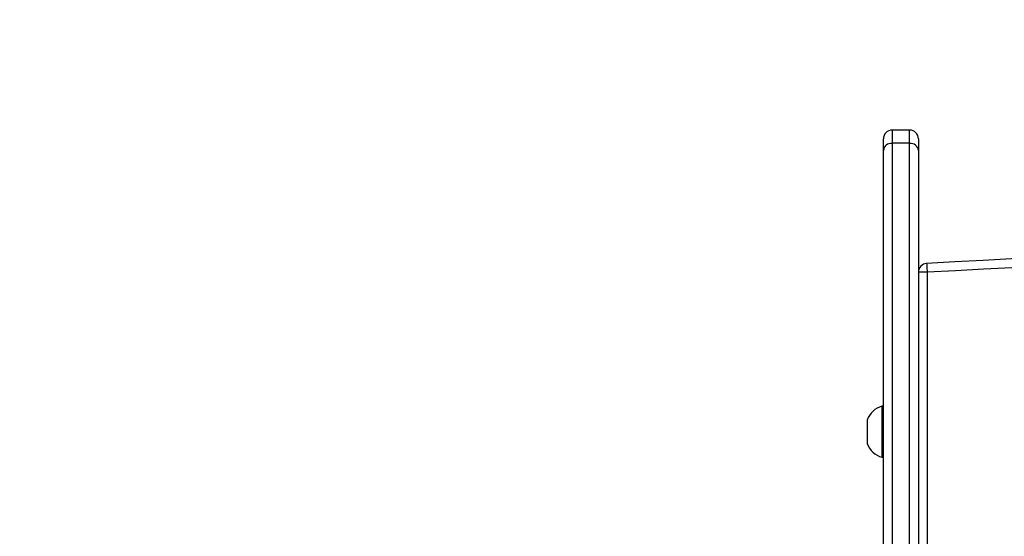
# Model space of a CAD drawing. Units: millimetres. Extents: x -4534 to 382226, y -3372 to 5902.
# Drawn here: x -1372 to -1035, y 4262 to 4439 of the extents above; entities that cross this region are included whole.
import ezdxf

# ---------------------------------------------------------------- set-up
doc = ezdxf.new("R2010")
doc.units = ezdxf.units.MM
doc.layers.add('Opvangzone', color=7, linetype='Continuous', true_color=0x00a19a)
doc.layers.add('Toestel 2D', color=7, linetype='Continuous', lineweight=20)

# ---------------------------------------------------------------- blocks, each defined once
blk = doc.blocks.new('1501')
at = {"color": 0, "linetype": 'Continuous', "lineweight": 25}
for p, q in [((-640.817, 191.521), (-640.817, 191.068)), ((-640.217, 191.521), (-640.817, 191.521)), ((-640.217, 191.068), (-640.217, 191.521)), ((-641.117, 190.822), (-641.117, 191.221)), ((-640.217, 191.068), (-640.817, 191.068)), ((-640.817, 191.068), (-640.817, 169.535)), ((-640.217, 167.716), (-640.217, 191.068)), ((-639.917, 191.221), (-639.917, 190.822)), ((-641.117, 169.973), (-641.117, 190.822)), ((-639.917, 190.822), (-639.917, 167.47)), ((-639.617, 186.651), (-639.917, 186.651)), ((-639.617, 186.651), (-639.617, 165.454)), ((-641.117, 182.06), (-641.167, 182.06)), ((-641.167, 182.06), (-641.167, 181.185)), ((-641.667, 181.585), (-641.667, 181.185)), ((-641.667, 181.185), (-641.667, 180.785)), ((-641.167, 181.185), (-641.167, 180.31)), ((-641.167, 180.31), (-641.117, 180.31))]:
    blk.add_line(p, q, dxfattribs=at)
at = {"color": 0, "linetype": 'Continuous', "lineweight": 25, "flags": 128}
blk.add_lwpolyline([(-639.634, 186.951), (-639.634, 186.945), (-639.633, 186.928), (-639.631, 186.9), (-639.629, 186.863), (-639.627, 186.818), (-639.624, 186.766), (-639.62, 186.71), (-639.617, 186.651)], dxfattribs=at)
at = {"color": 0, "linetype": 'Continuous', "lineweight": 25}
for centre, radius, start, end in [((-640.817, 191.221), 0.3, 90, 180), ((-640.217, 191.221), 0.3, 0, 90), ((-640.842, 190.792), 0.277, 84.8783, 173.7401), ((-640.192, 190.792), 0.277, 6.2611, 95.1206), ((-608.617, -362.174), 550, 86.76712, 93.23288), ((-608.617, -362.174), 549.7, 86.76712, 93.23288), ((-639.617, 186.651), 0.3, 93.2329, 180), ((-640.979, 181.361), 0.723, 105.0624, 162), ((-640.979, 181.008), 0.723, 198, 254.9376)]:
    blk.add_arc(centre, radius, start, end, dxfattribs=at)
blk = doc.blocks.new('VPL-03-WD1501')
at = {"layer": 'Opvangzone'}
blk.add_lwpolyline([(1580.27, 1885.82), (1580.27, 1161.68, -0.414214), (580.27, 161.68), (107.27, 161.68, -0.414214), (-892.73, 1161.68), (-892.73, 1845.67, -0.154235), (-1633.92, 2363.06), (-2230.22, 2959.46, -0.198892), (-2669.48, 4020.03), (-2669.48, 4401.51, -0.414214), (-1169.48, 5901.51), (-444.64, 5901.51, -0.107404), (177.91, 5766.23), (1007.27, 5766.23, -0.414214), (2507.27, 4266.23), (2507.27, 3272.07, -0.30355)], format="xyb", close=True, dxfattribs=at)
at = {"layer": 'Toestel 2D', "color": 0, "xscale": 10, "yscale": 10, "zscale": 10}
blk.add_blockref('1501', (5334.94, 2485.64), dxfattribs=at)

msp = doc.modelspace()

# ---------------------------------------------------------------- block references
msp.add_blockref('VPL-03-WD1501', (0, 0))

doc.saveas('drawing.dxf')
